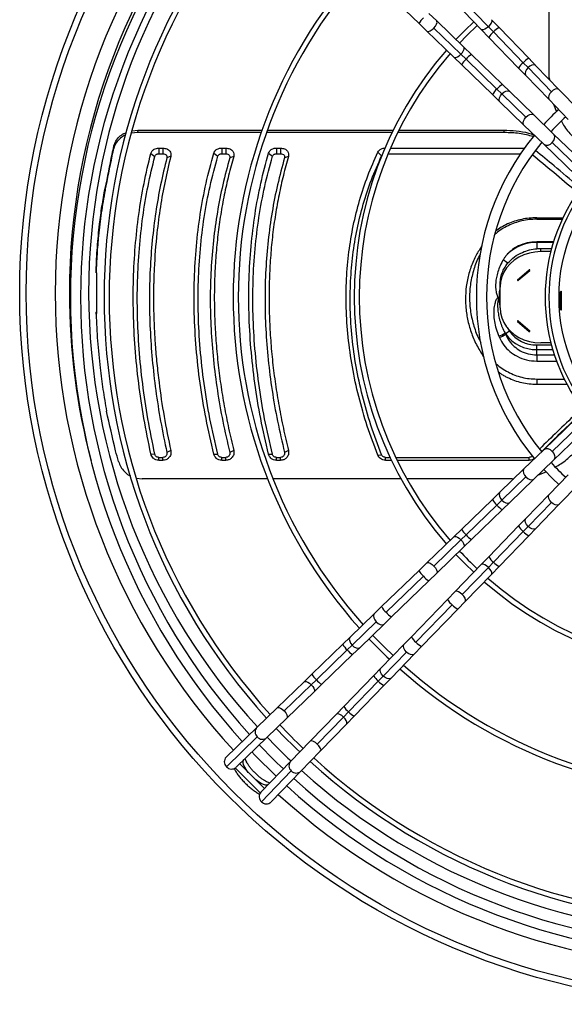
# Model space of a CAD drawing. Units: millimetres. Extents: x 5 to 414, y 3 to 291.
# Drawn here: x 72 to 82, y 233 to 252 of the extents above; entities that cross this region are included whole.
import ezdxf

# ---------------------------------------------------------------- set-up
doc = ezdxf.new("R2010")
doc.units = ezdxf.units.MM

msp = doc.modelspace()

# ---------------------------------------------------------------- linework, layer by layer
at = {"color": 7, "linetype": 'Continuous', "lineweight": 25}
for p, q in [((82.079, 251.198), (82.079, 253.272)), ((78.771, 252.982), (79.508, 252.269)), ((80.22, 252.684), (80.736, 252.15)), ((80.877, 252.206), (80.36, 252.74)), ((79.857, 252.321), (79.703, 252.47)), ((79.508, 252.269), (79.662, 252.12)), ((80.391, 251.804), (79.857, 252.321)), ((81.087, 252.19), (80.938, 252.345)), ((79.662, 252.12), (80.196, 251.603)), ((79.801, 252.18), (80.335, 251.663)), ((80.736, 252.15), (80.886, 251.996)), ((80.877, 252.206), (80.977, 252.103)), ((81.565, 251.495), (80.977, 252.103)), ((81.675, 251.583), (81.087, 252.19)), ((80.886, 251.996), (81.474, 251.388)), ((80.545, 251.655), (80.391, 251.804)), ((80.196, 251.603), (80.35, 251.454)), ((80.335, 251.663), (80.437, 251.564)), ((80.437, 251.564), (81.045, 250.976)), ((81.152, 251.066), (80.545, 251.655)), ((81.565, 251.495), (81.659, 251.398)), ((81.816, 251.437), (81.675, 251.583)), ((80.35, 251.454), (80.958, 250.865)), ((81.474, 251.388), (81.615, 251.242)), ((82.119, 250.923), (81.659, 251.398)), ((82.276, 250.962), (81.816, 251.437)), ((81.615, 251.242), (82.075, 250.767)), ((82.079, 251.198), (82.082, 251.163)), ((81.045, 250.976), (81.142, 250.881)), ((81.298, 250.925), (81.152, 251.066)), ((81.774, 250.465), (81.298, 250.925)), ((82.654, 250.572), (82.276, 250.962)), ((80.958, 250.865), (81.104, 250.724)), ((81.104, 250.724), (81.579, 250.264)), ((81.142, 250.881), (81.617, 250.421)), ((82.075, 250.767), (82.453, 250.377)), ((82.163, 250.676), (82.22, 250.525)), ((82.163, 250.088), (81.774, 250.465)), ((73.847, 250.151), (73.959, 250.165)), ((73.959, 250.165), (73.956, 250.117)), ((73.959, 250.165), (76.411, 250.165)), ((76.517, 250.165), (78.999, 250.165)), ((79.111, 250.165), (81.18, 250.165)), ((81.197, 250.117), (81.18, 250.165)), ((81.579, 250.264), (81.969, 249.887)), ((73.956, 250.117), (73.835, 250.104)), ((76.394, 250.117), (73.956, 250.117)), ((78.976, 250.117), (76.5, 250.117)), ((81.197, 250.117), (79.087, 250.117)), ((83.017, 249.262), (82.163, 250.088)), ((73.487, 249.852), (73.484, 249.804)), ((74.374, 249.811), (74.456, 249.811)), ((74.374, 249.811), (74.374, 249.699)), ((74.456, 249.811), (74.456, 249.699)), ((75.615, 249.811), (75.697, 249.811)), ((75.615, 249.811), (75.615, 249.699)), ((75.697, 249.811), (75.697, 249.699)), ((76.695, 249.811), (76.777, 249.811)), ((76.695, 249.811), (76.695, 249.699)), ((76.777, 249.811), (76.777, 249.699)), ((78.945, 249.811), (81.589, 249.811)), ((81.969, 249.887), (82.822, 249.06)), ((82.137, 249.918), (82.991, 249.092)), ((73.448, 249.69), (73.448, 249.655)), ((74.217, 249.706), (74.296, 249.647)), ((74.374, 249.699), (74.456, 249.699)), ((74.612, 249.65), (74.534, 249.618)), ((75.459, 249.71), (75.537, 249.648)), ((75.615, 249.699), (75.697, 249.699)), ((75.852, 249.647), (75.775, 249.616)), ((76.539, 249.71), (76.617, 249.648)), ((76.695, 249.699), (76.777, 249.699)), ((76.932, 249.647), (76.855, 249.616)), ((78.696, 249.727), (78.771, 249.657)), ((78.897, 249.699), (81.511, 249.699)), ((73.313, 249.011), (73.313, 248.977)), ((81.83, 248.434), (82.347, 248.434)), ((81.83, 248.406), (81.83, 248.434)), ((81.83, 248.406), (82.333, 248.406)), ((82.162, 247.958), (81.83, 247.958)), ((81.83, 247.958), (81.83, 247.947)), ((81.83, 247.947), (81.83, 247.825)), ((81.91, 247.766), (81.91, 247.828)), ((81.91, 247.828), (82.124, 247.828)), ((82.108, 247.766), (81.91, 247.766)), ((81.454, 247.213), (81.679, 247.408)), ((73.137, 247.353), (73.137, 247.387)), ((73.15, 246.546), (73.15, 247.341)), ((81.467, 247.202), (81.692, 247.396)), ((81.11, 247.074), (81.11, 247.134)), ((81.11, 246.658), (81.11, 247.074)), ((82.301, 246.624), (82.301, 246.976)), ((82.319, 246.624), (82.319, 246.976)), ((73.137, 246.534), (73.137, 246.568)), ((81.454, 246.387), (81.679, 246.192)), ((81.467, 246.398), (81.692, 246.204)), ((81.216, 246.136), (81.22, 246.139)), ((81.83, 245.834), (81.83, 245.925)), ((82.11, 245.965), (81.91, 245.965)), ((80.776, 245.699), (80.787, 245.685)), ((81.83, 245.727), (81.83, 245.834)), ((81.83, 245.727), (81.83, 245.604)), ((81.83, 245.252), (82.373, 245.252)), ((81.83, 245.252), (81.83, 245.149)), ((81.83, 245.149), (82.425, 245.149)), ((82.822, 244.68), (81.969, 243.854)), ((82.991, 244.649), (82.137, 243.822)), ((82.163, 243.653), (83.017, 244.479)), ((74.217, 243.773), (74.296, 243.768)), ((74.374, 243.706), (74.456, 243.706)), ((74.374, 243.648), (74.374, 243.706)), ((74.456, 243.648), (74.456, 243.706)), ((74.612, 243.839), (74.534, 243.802)), ((75.459, 243.769), (75.537, 243.766)), ((75.615, 243.706), (75.697, 243.706)), ((75.615, 243.648), (75.615, 243.706)), ((75.697, 243.648), (75.697, 243.706)), ((75.852, 243.843), (75.775, 243.804)), ((76.539, 243.769), (76.617, 243.766)), ((76.695, 243.706), (76.777, 243.706)), ((76.695, 243.648), (76.695, 243.706)), ((76.777, 243.648), (76.777, 243.706)), ((76.932, 243.843), (76.855, 243.804)), ((78.696, 243.748), (78.771, 243.756)), ((78.845, 243.706), (78.937, 243.706)), ((78.845, 243.648), (78.845, 243.706)), ((79.047, 243.706), (81.684, 243.706)), ((81.969, 243.854), (81.579, 243.477)), ((81.684, 243.648), (81.684, 243.706)), ((74.374, 243.648), (74.456, 243.648)), ((75.615, 243.648), (75.697, 243.648)), ((76.695, 243.648), (76.777, 243.648)), ((78.845, 243.648), (78.964, 243.648)), ((79.075, 243.648), (81.684, 243.648)), ((81.774, 243.276), (82.163, 243.653)), ((81.579, 243.477), (81.104, 243.017)), ((81.617, 243.319), (81.142, 242.859)), ((81.865, 243.364), (82.015, 243.42)), ((82.453, 243.364), (82.075, 242.974)), ((73.934, 243.295), (74.045, 243.28)), ((76.522, 243.28), (74.045, 243.28)), ((79.154, 243.28), (76.629, 243.28)), ((81.343, 243.28), (79.268, 243.28)), ((81.298, 242.816), (81.774, 243.276)), ((81.343, 243.28), (81.378, 243.282)), ((82.276, 242.779), (82.654, 243.169)), ((81.104, 243.017), (80.958, 242.875)), ((82.075, 242.974), (81.615, 242.499)), ((80.958, 242.875), (80.35, 242.287)), ((81.045, 242.765), (80.437, 242.177)), ((81.045, 242.765), (81.142, 242.859)), ((81.152, 242.674), (81.298, 242.816)), ((81.659, 242.343), (82.119, 242.818)), ((81.816, 242.304), (82.276, 242.779)), ((80.545, 242.086), (81.152, 242.674)), ((81.474, 242.353), (80.886, 241.745)), ((81.615, 242.499), (81.474, 242.353)), ((80.35, 242.287), (80.196, 242.138)), ((80.335, 242.077), (80.437, 242.177)), ((80.977, 241.638), (81.565, 242.245)), ((81.087, 241.55), (81.675, 242.158)), ((81.565, 242.245), (81.659, 242.343)), ((81.675, 242.158), (81.816, 242.304)), ((80.196, 242.138), (79.662, 241.621)), ((80.335, 242.077), (79.801, 241.561)), ((80.391, 241.937), (80.545, 242.086)), ((79.857, 241.42), (80.391, 241.937)), ((79.662, 241.621), (79.508, 241.472)), ((80.736, 241.591), (80.22, 241.057)), ((80.886, 241.745), (80.736, 241.591)), ((80.877, 241.535), (80.977, 241.638)), ((79.508, 241.472), (78.771, 240.759)), ((79.703, 241.271), (79.857, 241.42)), ((80.36, 241.001), (80.877, 241.535)), ((80.421, 240.862), (80.938, 241.396)), ((80.938, 241.396), (81.087, 241.55)), ((79.595, 241.362), (78.858, 240.648)), ((78.966, 240.558), (79.703, 241.271)), ((80.22, 241.057), (80.07, 240.903)), ((80.07, 240.903), (79.357, 240.166)), ((79.448, 240.059), (80.161, 240.795)), ((80.272, 240.708), (80.421, 240.862)), ((78.625, 240.617), (78.15, 240.157)), ((78.771, 240.759), (78.625, 240.617)), ((79.558, 239.971), (80.272, 240.708)), ((78.664, 240.46), (78.188, 240)), ((78.345, 239.956), (78.82, 240.416)), ((78.82, 240.416), (78.966, 240.558)), ((78.004, 240.016), (77.396, 239.428)), ((78.15, 240.157), (78.004, 240.016)), ((79.216, 240.02), (78.756, 239.545)), ((79.357, 240.166), (79.216, 240.02)), ((78.091, 239.906), (77.483, 239.317)), ((78.091, 239.906), (78.188, 240)), ((78.198, 239.815), (78.345, 239.956)), ((78.799, 239.389), (79.259, 239.864)), ((78.957, 239.35), (79.417, 239.825)), ((79.417, 239.825), (79.558, 239.971)), ((77.591, 239.227), (78.198, 239.815)), ((78.756, 239.545), (78.614, 239.399)), ((77.242, 239.278), (76.708, 238.762)), ((77.396, 239.428), (77.242, 239.278)), ((77.381, 239.218), (77.483, 239.317)), ((78.614, 239.399), (78.026, 238.791)), ((78.117, 238.684), (78.705, 239.291)), ((78.705, 239.291), (78.799, 239.389)), ((78.816, 239.204), (78.957, 239.35)), ((77.381, 239.218), (76.847, 238.701)), ((76.903, 238.561), (77.437, 239.077)), ((77.437, 239.077), (77.591, 239.227)), ((78.227, 238.597), (78.816, 239.204)), ((76.708, 238.762), (76.311, 238.377)), ((78.026, 238.791), (77.877, 238.637)), ((78.018, 238.581), (78.117, 238.684)), ((76.505, 238.176), (76.903, 238.561)), ((77.877, 238.637), (77.36, 238.103)), ((77.501, 238.047), (78.018, 238.581)), ((78.078, 238.442), (78.227, 238.597)), ((76.311, 238.377), (75.703, 237.789)), ((77.561, 237.908), (78.078, 238.442)), ((76.317, 238.188), (75.71, 237.6)), ((75.898, 237.588), (76.505, 238.176)), ((77.36, 238.103), (76.975, 237.706)), ((77.177, 237.511), (77.561, 237.908)), ((76.051, 237.735), (76.056, 237.74)), ((76.056, 237.74), (76.069, 237.754)), ((76.975, 237.706), (76.388, 237.099)), ((76.375, 237.083), (75.882, 237.575)), ((76.457, 237.17), (75.97, 237.657)), ((76.4, 236.91), (76.988, 237.517)), ((76.589, 236.904), (77.177, 237.511)), ((76.54, 237.256), (76.535, 237.251)), ((76.553, 237.27), (76.54, 237.256))]:
    msp.add_line(p, q, dxfattribs=at)
at = {"color": 8, "linetype": 'Continuous', "lineweight": 25}
for p, q in [((82.159, 247.947), (81.83, 247.947)), ((81.83, 245.925), (82.121, 245.925)), ((81.83, 245.834), (82.146, 245.834)), ((81.83, 245.727), (82.18, 245.727)), ((81.83, 245.604), (82.222, 245.604)), ((81.744, 243.726), (81.74, 243.729)), ((76.051, 237.735), (76.042, 237.727)), ((76.056, 237.74), (76.048, 237.733)), ((76.535, 237.251), (76.526, 237.242)), ((76.54, 237.256), (76.532, 237.248))]:
    msp.add_line(p, q, dxfattribs=at)
at = {"color": 8, "linetype": 'Continuous', "lineweight": 25, "flags": 128}
for points in [[(79.801, 252.18), (79.831, 252.217), (79.854, 252.254), (79.864, 252.287), (79.862, 252.312), (79.857, 252.321)], [(80.938, 252.345), (80.944, 252.331), (80.943, 252.306), (80.93, 252.274), (80.908, 252.24), (80.877, 252.206)], [(79.662, 252.12), (79.671, 252.114), (79.696, 252.113), (79.728, 252.125), (79.765, 252.148), (79.801, 252.18)], [(80.877, 252.206), (80.842, 252.177), (80.807, 252.155), (80.775, 252.143), (80.749, 252.143), (80.736, 252.15)], [(80.335, 251.663), (80.364, 251.698), (80.386, 251.734), (80.397, 251.766), (80.398, 251.791), (80.391, 251.804)], [(80.196, 251.603), (80.209, 251.596), (80.234, 251.597), (80.266, 251.61), (80.301, 251.633), (80.335, 251.663)], [(81.659, 251.398), (81.628, 251.361), (81.608, 251.322), (81.6, 251.284), (81.607, 251.254), (81.615, 251.242)], [(81.816, 251.437), (81.805, 251.445), (81.775, 251.453), (81.737, 251.447), (81.697, 251.428), (81.659, 251.398)], [(81.142, 250.881), (81.179, 250.912), (81.219, 250.933), (81.256, 250.94), (81.287, 250.933), (81.298, 250.925)], [(82.119, 250.923), (82.088, 250.886), (82.068, 250.847), (82.06, 250.809), (82.067, 250.778), (82.075, 250.767)], [(82.276, 250.962), (82.265, 250.97), (82.235, 250.978), (82.197, 250.972), (82.157, 250.953), (82.119, 250.923)], [(81.104, 250.724), (81.095, 250.735), (81.087, 250.766), (81.093, 250.803), (81.113, 250.844), (81.142, 250.881)], [(81.579, 250.264), (81.57, 250.275), (81.563, 250.306), (81.569, 250.343), (81.588, 250.384), (81.617, 250.421)], [(81.617, 250.421), (81.654, 250.452), (81.694, 250.473), (81.731, 250.48), (81.762, 250.473), (81.774, 250.465)], [(82.137, 249.918), (82.166, 249.957), (82.183, 249.999), (82.186, 250.04), (82.174, 250.074), (82.163, 250.088)], [(81.242, 246.276), (81.246, 246.27), (81.293, 246.194)], [(82.137, 243.822), (82.166, 243.784), (82.183, 243.742), (82.186, 243.701), (82.174, 243.666), (82.163, 243.653)], [(81.579, 243.477), (81.57, 243.465), (81.563, 243.435), (81.569, 243.397), (81.588, 243.357), (81.617, 243.319)], [(81.617, 243.319), (81.654, 243.288), (81.694, 243.268), (81.731, 243.261), (81.762, 243.267), (81.774, 243.276)], [(81.104, 243.017), (81.095, 243.005), (81.087, 242.975), (81.093, 242.937), (81.113, 242.897), (81.142, 242.859)], [(82.119, 242.818), (82.088, 242.855), (82.068, 242.894), (82.06, 242.932), (82.067, 242.962), (82.075, 242.974)], [(81.142, 242.859), (81.179, 242.828), (81.219, 242.808), (81.256, 242.801), (81.287, 242.807), (81.298, 242.816)], [(82.276, 242.779), (82.265, 242.771), (82.235, 242.763), (82.197, 242.769), (82.157, 242.788), (82.119, 242.818)], [(81.659, 242.343), (81.628, 242.38), (81.608, 242.419), (81.6, 242.456), (81.607, 242.487), (81.615, 242.499)], [(81.816, 242.304), (81.805, 242.295), (81.775, 242.288), (81.737, 242.294), (81.697, 242.313), (81.659, 242.343)], [(80.196, 242.138), (80.209, 242.145), (80.234, 242.143), (80.266, 242.131), (80.301, 242.108), (80.335, 242.077)], [(80.335, 242.077), (80.364, 242.043), (80.386, 242.007), (80.397, 241.975), (80.398, 241.95), (80.391, 241.937)], [(79.662, 241.621), (79.671, 241.627), (79.696, 241.628), (79.728, 241.616), (79.765, 241.593), (79.801, 241.561)], [(80.877, 241.535), (80.842, 241.564), (80.807, 241.586), (80.775, 241.598), (80.749, 241.598), (80.736, 241.591)], [(79.801, 241.561), (79.831, 241.524), (79.854, 241.487), (79.864, 241.453), (79.862, 241.428), (79.857, 241.42)], [(80.938, 241.396), (80.944, 241.409), (80.943, 241.435), (80.93, 241.466), (80.908, 241.501), (80.877, 241.535)], [(80.36, 241.001), (80.323, 241.032), (80.286, 241.054), (80.253, 241.065), (80.228, 241.063), (80.22, 241.057)], [(80.421, 240.862), (80.426, 240.871), (80.427, 240.896), (80.416, 240.929), (80.392, 240.965), (80.36, 241.001)], [(78.625, 240.617), (78.616, 240.606), (78.609, 240.575), (78.615, 240.538), (78.634, 240.498), (78.664, 240.46)], [(78.664, 240.46), (78.7, 240.429), (78.74, 240.409), (78.777, 240.401), (78.808, 240.408), (78.82, 240.416)], [(78.15, 240.157), (78.141, 240.146), (78.133, 240.115), (78.14, 240.078), (78.159, 240.038), (78.188, 240)], [(79.259, 239.864), (79.229, 239.901), (79.208, 239.94), (79.201, 239.978), (79.207, 240.008), (79.216, 240.02)], [(78.188, 240), (78.225, 239.969), (78.265, 239.949), (78.302, 239.941), (78.333, 239.948), (78.345, 239.956)], [(79.417, 239.825), (79.406, 239.817), (79.375, 239.809), (79.337, 239.815), (79.297, 239.834), (79.259, 239.864)], [(78.799, 239.389), (78.769, 239.426), (78.748, 239.465), (78.741, 239.503), (78.747, 239.533), (78.756, 239.545)], [(77.242, 239.278), (77.255, 239.285), (77.28, 239.284), (77.312, 239.271), (77.347, 239.248), (77.381, 239.218)], [(78.957, 239.35), (78.946, 239.341), (78.915, 239.334), (78.877, 239.34), (78.837, 239.359), (78.799, 239.389)], [(77.381, 239.218), (77.41, 239.183), (77.432, 239.148), (77.443, 239.116), (77.444, 239.09), (77.437, 239.077)], [(76.708, 238.762), (76.717, 238.767), (76.742, 238.768), (76.775, 238.756), (76.811, 238.733), (76.847, 238.701)], [(76.847, 238.701), (76.878, 238.664), (76.9, 238.627), (76.91, 238.594), (76.909, 238.569), (76.903, 238.561)], [(78.018, 238.581), (77.983, 238.61), (77.947, 238.632), (77.915, 238.644), (77.89, 238.644), (77.877, 238.637)], [(78.078, 238.442), (78.085, 238.455), (78.084, 238.481), (78.071, 238.513), (78.048, 238.547), (78.018, 238.581)], [(77.501, 238.047), (77.464, 238.078), (77.427, 238.1), (77.394, 238.111), (77.369, 238.109), (77.36, 238.103)], [(77.561, 237.908), (77.567, 237.917), (77.568, 237.942), (77.556, 237.975), (77.533, 238.011), (77.501, 238.047)], [(76.148, 237.479), (76.139, 237.489), (76.1, 237.543), (76.069, 237.594), (76.048, 237.64), (76.038, 237.681), (76.039, 237.713), (76.051, 237.735)], [(76.535, 237.251), (76.512, 237.239), (76.48, 237.239), (76.44, 237.249), (76.393, 237.27), (76.342, 237.301), (76.289, 237.34), (76.279, 237.348)]]:
    msp.add_lwpolyline(points, dxfattribs=at)
at = {"color": 7, "linetype": 'Continuous', "lineweight": 25, "flags": 128}
for points in [[(80.587, 252.304), (80.409, 252.131), (80.237, 251.953)], [(80.657, 252.232), (80.451, 252.032), (80.309, 251.883)], [(81.91, 247.766), (81.796, 247.759), (81.685, 247.738), (81.578, 247.704), (81.477, 247.656), (81.386, 247.597), (81.305, 247.527), (81.237, 247.448), (81.182, 247.361), (81.142, 247.269), (81.118, 247.172), (81.11, 247.074)], [(81.692, 247.396), (81.694, 247.399), (81.694, 247.402), (81.694, 247.405), (81.692, 247.408), (81.689, 247.409), (81.685, 247.41), (81.682, 247.409), (81.679, 247.408)], [(81.454, 247.213), (81.452, 247.211), (81.452, 247.208), (81.452, 247.205), (81.454, 247.202), (81.457, 247.2), (81.461, 247.2), (81.464, 247.2), (81.467, 247.202)], [(81.11, 246.658), (81.118, 246.559), (81.142, 246.463), (81.182, 246.37), (81.237, 246.283), (81.305, 246.204), (81.386, 246.134), (81.477, 246.075), (81.578, 246.028), (81.685, 245.993), (81.796, 245.972), (81.91, 245.965)], [(81.467, 246.398), (81.464, 246.399), (81.461, 246.4), (81.457, 246.399), (81.454, 246.398), (81.452, 246.395), (81.452, 246.392), (81.452, 246.389), (81.454, 246.387)], [(81.679, 246.192), (81.682, 246.191), (81.685, 246.19), (81.689, 246.191), (81.692, 246.192), (81.694, 246.195), (81.694, 246.198), (81.694, 246.201), (81.692, 246.204)], [(81.969, 243.464), (82.145, 243.282), (82.264, 243.169)], [(80.237, 241.788), (80.409, 241.61), (80.587, 241.437)], [(78.593, 240.196), (78.824, 239.959), (78.996, 239.793)]]:
    msp.add_lwpolyline(points, dxfattribs=at)
at = {"color": 7, "linetype": 'Continuous', "lineweight": 25}
for centre, radius in [((85.67, 246.95), 14.04), ((85.67, 246.95), 13.912), ((85.67, 246.87), 3.4)]:
    msp.add_circle(centre, radius, dxfattribs=at)
at = {"color": 8, "linetype": 'Continuous', "lineweight": 25}
for centre, radius, start, end in [((85.67, 246.95), 13.339, 137.9268, 180), ((79.821, 252.11), 0.351, 130.0984, 153.2039), ((81.151, 251.864), 0.296, 126.0404, 153.5424), ((81.245, 251.877), 0.351, 116.7961, 139.9016), ((80.664, 251.295), 0.351, 130.0984, 153.2039), ((80.677, 251.39), 0.296, 116.4576, 143.9596), ((81.755, 251.242), 0.317, 126.9687, 152.614), ((81.845, 251.254), 0.37, 117.3799, 139.3178), ((81.286, 250.695), 0.37, 130.6822, 152.6201), ((81.298, 250.785), 0.317, 117.386, 143.0313), ((82.036, 249.991), 0.124, 237.0634, 324.2676), ((85.67, 246.95), 13.339, 180, 222.5699), ((82.248, 246.861), 1.161, 180.3125, 191.7077), ((82.036, 243.75), 0.124, 35.7324, 122.9366), ((81.286, 243.045), 0.37, 207.3799, 229.3178), ((81.298, 242.956), 0.317, 216.9687, 242.614), ((81.755, 242.499), 0.317, 207.386, 233.0313), ((80.664, 242.446), 0.351, 206.7961, 229.9016), ((80.677, 242.351), 0.296, 216.0404, 243.5424), ((81.845, 242.486), 0.37, 220.6822, 242.6201), ((81.151, 241.877), 0.296, 206.4576, 233.9596), ((81.245, 241.864), 0.351, 220.0984, 243.2039), ((79.821, 241.63), 0.351, 206.7961, 229.9016), ((79.834, 241.536), 0.296, 216.0404, 243.5424), ((80.335, 241.035), 0.296, 206.4576, 233.9596), ((80.43, 241.022), 0.351, 220.0984, 243.2039), ((79.085, 240.917), 0.351, 206.7961, 229.9016), ((79.098, 240.823), 0.296, 216.0404, 243.5424), ((78.332, 240.186), 0.37, 207.3799, 229.3178), ((79.622, 240.298), 0.296, 206.4576, 233.9596), ((79.717, 240.285), 0.351, 220.0984, 243.2039), ((78.344, 240.096), 0.317, 216.9687, 242.614), ((77.71, 239.586), 0.351, 206.7961, 229.9016), ((77.723, 239.492), 0.296, 216.0404, 243.5424), ((78.896, 239.545), 0.317, 207.386, 233.0313), ((78.986, 239.532), 0.37, 220.6822, 242.6201), ((78.291, 238.923), 0.296, 206.4576, 233.9596), ((78.386, 238.91), 0.351, 220.0984, 243.2039), ((76.408, 238.286), 0.134, 136.9376, 226.8301), ((76.417, 238.275), 0.133, 220.8469, 311.6658), ((77.075, 237.618), 0.133, 138.3342, 229.1531), ((77.085, 237.609), 0.134, 223.1699, 313.0624), ((85.67, 246.95), 13.339, 227.9155, 312.0811)]:
    msp.add_arc(centre, radius, start, end, dxfattribs=at)
at = {"color": 7, "linetype": 'Continuous', "lineweight": 25}
for centre, radius, start, end in [((85.67, 246.95), 13.06, 137.9695, 180), ((85.67, 246.87), 13.04, 137.72, 180), ((85.67, 246.87), 12.84, 137.7479, 222.2521), ((85.67, 246.95), 12.68, 138.0307, 180), ((85.67, 246.87), 12.375, 137.8162, 222.1838), ((85.67, 246.87), 12.275, 137.8316, 222.1684), ((85.67, 246.87), 9.828, 138.3053, 221.6947), ((85.67, 246.87), 9.728, 138.3298, 221.6702), ((85.67, 246.87), 7.44, 139.0684, 220.9316), ((85.67, 246.87), 7.34, 139.1112, 220.8888), ((85.67, 246.87), 5.03, 132.6195, 137.3805), ((85.67, 246.87), 4.83, 132.5594, 137.4406), ((85.67, 246.87), 5.03, 140.514, 219.4251), ((85.67, 246.87), 4.83, 140.7677, 219.1633), ((199.183, 219.465), 129.317, 166.40952, 166.4835), ((198.55, 219.571), 128.669, 166.41013, 166.47824), ((85.67, 246.87), 3.673, 142.2974, 217.7026), ((85.67, 246.87), 3.6, 142.4268, 217.5732), ((81.819, 247.134), 0.814, 89.2446, 134.3157), ((81.486, 247.917), 0.435, 224.2918, 239.2413), ((81.751, 247.478), 0.101, 224.2312, 233.982), ((81.527, 247.284), 0.101, 224.2312, 233.982), ((82.247, 246.86), 1.16, 168.508, 180.2873), ((85.67, 246.95), 13.06, 180, 194.7), ((85.67, 246.87), 13.04, 180, 222.28), ((85.67, 246.95), 12.68, 180, 222.489), ((82.31, 246.975), 0.00921, 6.6254, 173.3746), ((82.31, 247.063), 0.0872, 263.9767, 276.0233), ((82.31, 246.625), 0.00921, 186.6254, 353.3746), ((82.31, 246.711), 0.0872, 263.9767, 276.0233), ((81.395, 246.468), 0.101, 306.018, 315.7688), ((80.907, 246.579), 0.514, 289.8715, 305.478), ((82.607, 246.759), 1.663, 203.526, 204.5167), ((80.909, 246.557), 0.522, 290.797, 306.1445), ((82.359, 246.899), 1.369, 212.6338, 213.6906), ((82.657, 246.763), 1.572, 202.5387, 203.5176), ((81.41, 245.958), 0.263, 116.4685, 136.4712), ((81.813, 246.564), 0.73, 215.5649, 271.305), ((81.815, 246.567), 0.642, 215.5649, 271.305), ((81.62, 246.274), 0.101, 306.018, 315.7688), ((-77.932, 200.338), 157.575, 15.94357, 16.02321), ((85.67, 246.87), 4.83, 222.5594, 227.4406), ((85.67, 246.87), 7.34, 223.076, 226.924), ((85.67, 246.87), 7.44, 229.0684, 310.9316), ((85.67, 246.87), 7.34, 229.1112, 310.8888), ((85.67, 246.87), 9.828, 223.3277, 226.6723), ((85.67, 246.87), 9.828, 228.3053, 311.6947), ((85.67, 246.87), 9.728, 228.3298, 311.6702), ((85.67, 246.87), 12.375, 223.4805, 226.5195), ((85.67, 246.87), 12.275, 223.4757, 226.5243), ((85.67, 246.95), 12.68, 223.7544, 226.7567), ((85.67, 246.87), 13.04, 223.5106, 226.4894), ((85.67, 246.87), 12.84, 223.5019, 226.4981), ((75.801, 237.698), 0.134, 136.9376, 226.8301), ((85.67, 246.87), 12.375, 227.8162, 312.1838), ((85.67, 246.87), 12.275, 227.8316, 312.1684), ((75.81, 237.687), 0.133, 220.8469, 311.6658), ((85.67, 246.95), 12.68, 228.0224, 311.9776), ((85.67, 246.87), 12.84, 227.7479, 312.2521), ((76.487, 237.01), 0.133, 138.3342, 229.1531), ((85.67, 246.87), 13.04, 227.72, 312.28), ((76.497, 237.001), 0.134, 223.1699, 313.0624)]:
    msp.add_arc(centre, radius, start, end, dxfattribs=at)
for centre, major_axis, ratio, start_param, end_param in [((72.909, 239.087), (2.825, 18.479), 0.06933, 0.970356, 1.014546), ((72.909, 239.087), (2.813, 18.399), 0.06933, 0.969588, 1.013975), ((85.171, 238.805), (18.214, -18.206), 0.222333, 1.928049, 1.974455), ((72.812, 239.087), (-3.708, 18.397), 0.089598, 4.955188, 4.999575), ((85.171, 238.948), (18.201, 18.128), 0.226281, 1.487699, 1.526208)]:
    msp.add_ellipse(centre, major_axis=major_axis, ratio=ratio, start_param=start_param, end_param=end_param, dxfattribs=at)
for points, knots in [([(82.317, 250.342), (82.336, 250.306), (82.4, 250.186), (82.493, 250.087), (82.558, 250.017)], [0, 0, 0, 0, 0.30121, 1, 1, 1, 1]), ([(81.18, 250.165), (81.262, 250.162), (81.426, 250.156), (81.627, 250.122), (81.74, 250.084), (81.777, 250.072)], [0, 0, 0, 0, 0.402778, 0.804876, 1, 1, 1, 1]), ([(73.723, 250.068), (73.721, 250.068), (73.682, 250.055), (73.613, 250.005), (73.524, 249.918), (73.497, 249.842), (73.484, 249.804)], [0, 0, 0, 0, 0.008509, 0.304112, 0.652086, 1, 1, 1, 1]), ([(73.487, 249.852), (73.498, 249.884), (73.52, 249.949), (73.591, 250.032), (73.663, 250.091), (73.718, 250.11), (73.735, 250.116)], [0, 0, 0, 0, 0.2895179, 0.5790723, 0.8686657, 1, 1, 1, 1]), ([(81.765, 250.037), (81.672, 250.06), (81.487, 250.107), (81.294, 250.114), (81.197, 250.117)], [0, 0, 0, 0, 0.4988736, 1, 1, 1, 1]), ([(74.217, 249.706), (74.224, 249.722), (74.237, 249.755), (74.279, 249.788), (74.326, 249.808), (74.358, 249.81), (74.374, 249.811)], [0, 0, 0, 0, 0.283766, 0.564262, 0.78254, 1, 1, 1, 1]), ([(74.456, 249.811), (74.482, 249.808), (74.536, 249.801), (74.591, 249.756), (74.618, 249.703), (74.614, 249.668), (74.612, 249.65)], [0, 0, 0, 0, 0.276087, 0.555153, 0.777027, 1, 1, 1, 1]), ([(75.459, 249.71), (75.466, 249.725), (75.479, 249.757), (75.521, 249.789), (75.568, 249.808), (75.599, 249.81), (75.615, 249.811)], [0, 0, 0, 0, 0.283745, 0.564216, 0.782502, 1, 1, 1, 1]), ([(75.697, 249.811), (75.724, 249.808), (75.778, 249.801), (75.834, 249.755), (75.86, 249.7), (75.855, 249.665), (75.852, 249.647)], [0, 0, 0, 0, 0.2760371, 0.5551216, 0.7770365, 1, 1, 1, 1]), ([(76.539, 249.71), (76.546, 249.725), (76.559, 249.757), (76.601, 249.789), (76.648, 249.808), (76.679, 249.81), (76.695, 249.811)], [0, 0, 0, 0, 0.283745, 0.564216, 0.782502, 1, 1, 1, 1]), ([(76.777, 249.811), (76.804, 249.808), (76.858, 249.801), (76.914, 249.755), (76.94, 249.7), (76.935, 249.665), (76.932, 249.647)], [0, 0, 0, 0, 0.276037, 0.555122, 0.777036, 1, 1, 1, 1]), ([(78.696, 249.727), (78.704, 249.74), (78.721, 249.767), (78.761, 249.793), (78.803, 249.808), (78.831, 249.81), (78.845, 249.811)], [0, 0, 0, 0, 0.282121, 0.562678, 0.781464, 1, 1, 1, 1]), ([(82.651, 249.056), (82.491, 249.191), (82.21, 249.429), (81.93, 249.661), (81.809, 249.762)], [0, 0, 0, 0, 0.568322, 1, 1, 1, 1]), ([(74.217, 243.773), (74.169, 244.007), (74.073, 244.475), (73.972, 245.174), (73.902, 245.867), (73.868, 246.552), (73.869, 247.22), (73.905, 247.872), (73.975, 248.503), (74.076, 249.117), (74.17, 249.51), (74.217, 249.706)], [0, 0, 0, 0, 0.112005, 0.223991, 0.336, 0.448, 0.559997, 0.67, 0.780007, 0.889995, 1, 1, 1, 1]), ([(74.296, 243.768), (74.248, 244), (74.152, 244.464), (74.051, 245.156), (73.982, 245.843), (73.948, 246.521), (73.949, 247.183), (73.985, 247.829), (74.054, 248.454), (74.155, 249.063), (74.249, 249.452), (74.296, 249.647)], [0, 0, 0, 0, 0.112005, 0.223991, 0.335999, 0.447999, 0.559997, 0.670001, 0.780008, 0.889995, 1, 1, 1, 1]), ([(74.534, 249.618), (74.491, 249.442), (74.405, 249.092), (74.311, 248.546), (74.241, 247.988), (74.199, 247.415), (74.185, 246.831), (74.199, 246.238), (74.241, 245.636), (74.311, 245.029), (74.405, 244.417), (74.491, 244.007), (74.534, 243.802)], [0, 0, 0, 0, 0.100389, 0.200152, 0.300009, 0.400085, 0.499999, 0.599915, 0.699991, 0.799847, 0.899611, 1, 1, 1, 1]), ([(74.612, 249.65), (74.572, 249.486), (74.492, 249.16), (74.402, 248.652), (74.326, 248.078), (74.292, 247.635), (74.279, 247.335), (74.276, 247.241), (74.273, 247.147), (74.271, 247.053), (74.27, 246.958), (74.27, 246.844), (74.271, 246.71), (74.273, 246.555), (74.278, 246.4), (74.285, 246.244), (74.293, 246.087), (74.308, 245.859), (74.334, 245.559), (74.388, 245.088), (74.472, 244.514), (74.565, 244.064), (74.612, 243.839)], [0, 0, 0, 0, 0.093712, 0.186873, 0.279949, 0.403264, 0.419391, 0.435514, 0.451636, 0.467755, 0.483873, 0.499992, 0.5261, 0.552211, 0.578326, 0.60445, 0.630585, 0.656735, 0.71845, 0.77997, 0.889619, 1, 1, 1, 1]), ([(74.296, 249.647), (74.299, 249.655), (74.305, 249.671), (74.327, 249.688), (74.35, 249.697), (74.366, 249.699), (74.374, 249.699)], [0, 0, 0, 0, 0.280855, 0.572359, 0.787722, 1, 1, 1, 1]), ([(74.456, 249.699), (74.469, 249.698), (74.496, 249.694), (74.523, 249.672), (74.537, 249.645), (74.535, 249.627), (74.534, 249.618)], [0, 0, 0, 0, 0.274573, 0.551267, 0.772692, 1, 1, 1, 1]), ([(75.459, 243.769), (75.405, 244.003), (75.298, 244.47), (75.184, 245.17), (75.106, 245.864), (75.068, 246.551), (75.069, 247.222), (75.109, 247.875), (75.187, 248.507), (75.3, 249.122), (75.406, 249.514), (75.459, 249.71)], [0, 0, 0, 0, 0.112009, 0.223995, 0.335997, 0.447992, 0.560007, 0.670002, 0.780004, 0.88999, 1, 1, 1, 1]), ([(75.537, 243.766), (75.483, 244.001), (75.375, 244.467), (75.262, 245.163), (75.185, 245.848), (75.148, 246.523), (75.149, 247.181), (75.188, 247.823), (75.265, 248.448), (75.378, 249.06), (75.484, 249.451), (75.537, 249.648)], [0, 0, 0, 0, 0.113537, 0.225917, 0.33746, 0.448513, 0.559408, 0.668497, 0.778079, 0.888479, 1, 1, 1, 1]), ([(75.775, 249.616), (75.727, 249.441), (75.631, 249.092), (75.525, 248.547), (75.447, 247.989), (75.4, 247.416), (75.385, 246.831), (75.4, 246.237), (75.447, 245.635), (75.525, 245.028), (75.631, 244.417), (75.727, 244.009), (75.775, 243.804)], [0, 0, 0, 0, 0.100372, 0.200119, 0.299992, 0.400071, 0.499999, 0.599929, 0.700007, 0.79988, 0.899628, 1, 1, 1, 1]), ([(75.852, 249.647), (75.818, 249.522), (75.749, 249.274), (75.664, 248.89), (75.593, 248.499), (75.538, 248.101), (75.499, 247.695), (75.475, 247.282), (75.467, 246.864), (75.475, 246.441), (75.499, 246.014), (75.538, 245.583), (75.593, 245.151), (75.664, 244.716), (75.749, 244.28), (75.818, 243.989), (75.852, 243.843)], [0, 0, 0, 0, 0.071764, 0.14318, 0.214327, 0.285667, 0.357208, 0.428625, 0.499999, 0.571372, 0.642789, 0.714331, 0.785672, 0.856818, 0.928235, 1, 1, 1, 1]), ([(75.537, 249.648), (75.54, 249.656), (75.547, 249.672), (75.568, 249.688), (75.592, 249.698), (75.607, 249.699), (75.615, 249.699)], [0, 0, 0, 0, 0.2804707, 0.5728149, 0.787876, 1, 1, 1, 1]), ([(75.697, 249.699), (75.71, 249.697), (75.737, 249.694), (75.765, 249.671), (75.779, 249.643), (75.776, 249.625), (75.775, 249.616)], [0, 0, 0, 0, 0.2745786, 0.551293, 0.7727037, 1, 1, 1, 1]), ([(76.539, 243.769), (76.485, 244.003), (76.378, 244.47), (76.264, 245.17), (76.186, 245.864), (76.148, 246.551), (76.149, 247.222), (76.189, 247.875), (76.267, 248.507), (76.38, 249.122), (76.486, 249.514), (76.539, 249.71)], [0, 0, 0, 0, 0.112009, 0.223995, 0.335997, 0.447992, 0.560007, 0.670002, 0.780004, 0.88999, 1, 1, 1, 1]), ([(76.617, 243.766), (76.563, 244.001), (76.455, 244.467), (76.342, 245.163), (76.265, 245.848), (76.228, 246.523), (76.229, 247.181), (76.268, 247.823), (76.345, 248.448), (76.458, 249.06), (76.564, 249.451), (76.617, 249.648)], [0, 0, 0, 0, 0.113537, 0.225917, 0.33746, 0.448513, 0.559408, 0.668497, 0.778079, 0.888479, 1, 1, 1, 1]), ([(76.855, 249.616), (76.807, 249.441), (76.711, 249.092), (76.605, 248.547), (76.527, 247.989), (76.48, 247.416), (76.465, 246.831), (76.48, 246.237), (76.527, 245.635), (76.605, 245.028), (76.711, 244.417), (76.807, 244.009), (76.855, 243.804)], [0, 0, 0, 0, 0.100372, 0.200119, 0.299992, 0.400071, 0.499999, 0.599929, 0.700007, 0.799881, 0.899628, 1, 1, 1, 1]), ([(76.932, 249.647), (76.898, 249.522), (76.829, 249.274), (76.744, 248.89), (76.673, 248.499), (76.618, 248.101), (76.579, 247.695), (76.555, 247.282), (76.547, 246.864), (76.555, 246.441), (76.579, 246.014), (76.618, 245.583), (76.673, 245.151), (76.744, 244.716), (76.829, 244.28), (76.898, 243.989), (76.932, 243.843)], [0, 0, 0, 0, 0.071764, 0.14318, 0.214327, 0.285667, 0.357208, 0.428625, 0.499999, 0.571372, 0.642789, 0.714331, 0.785672, 0.856818, 0.928235, 1, 1, 1, 1]), ([(76.617, 249.648), (76.62, 249.656), (76.627, 249.672), (76.648, 249.688), (76.672, 249.698), (76.687, 249.699), (76.695, 249.699)], [0, 0, 0, 0, 0.280471, 0.572815, 0.787876, 1, 1, 1, 1]), ([(76.777, 249.699), (76.79, 249.697), (76.817, 249.694), (76.845, 249.671), (76.859, 249.643), (76.856, 249.625), (76.855, 249.616)], [0, 0, 0, 0, 0.274579, 0.551293, 0.772704, 1, 1, 1, 1]), ([(78.696, 243.748), (78.624, 243.939), (78.479, 244.323), (78.313, 244.906), (78.186, 245.492), (78.104, 246.078), (78.065, 246.659), (78.072, 247.221), (78.119, 247.762), (78.205, 248.279), (78.33, 248.781), (78.49, 249.266), (78.628, 249.574), (78.696, 249.727)], [0, 0, 0, 0, 0.0933626, 0.1867293, 0.2800606, 0.3733706, 0.4666747, 0.5599693, 0.6479474, 0.7359266, 0.8239372, 0.911971, 1, 1, 1, 1]), ([(78.771, 243.756), (78.697, 243.95), (78.551, 244.334), (78.386, 244.917), (78.262, 245.495), (78.182, 246.067), (78.146, 246.631), (78.152, 247.177), (78.197, 247.703), (78.281, 248.21), (78.403, 248.706), (78.563, 249.192), (78.701, 249.501), (78.771, 249.657)], [0, 0, 0, 0, 0.095839, 0.190182, 0.283309, 0.375554, 0.467291, 0.558874, 0.645464, 0.732576, 0.820527, 0.909592, 1, 1, 1, 1]), ([(73.137, 247.387), (73.144, 247.542), (73.158, 247.853), (73.2, 248.276), (73.251, 248.663), (73.292, 248.895), (73.313, 249.011)], [0, 0, 0, 0, 0.278706, 0.558206, 0.778638, 1, 1, 1, 1]), ([(73.313, 248.977), (73.287, 248.829), (73.236, 248.534), (73.186, 248.112), (73.153, 247.719), (73.142, 247.475), (73.137, 247.353)], [0, 0, 0, 0, 0.281561, 0.561695, 0.781066, 1, 1, 1, 1]), ([(81.83, 248.406), (81.781, 248.404), (81.682, 248.401), (81.537, 248.376), (81.396, 248.336), (81.263, 248.28), (81.139, 248.21), (81.053, 248.15), (81.012, 248.111), (81.004, 248.103)], [0, 0, 0, 0, 0.160523, 0.321107, 0.48141, 0.641823, 0.802487, 0.962207, 1, 1, 1, 1]), ([(81.83, 248.434), (81.78, 248.433), (81.681, 248.43), (81.534, 248.406), (81.391, 248.368), (81.256, 248.315), (81.13, 248.251), (81.056, 248.199), (81.021, 248.174)], [0, 0, 0, 0, 0.168961, 0.337886, 0.506634, 0.675322, 0.844131, 1, 1, 1, 1]), ([(80.749, 247.882), (80.711, 247.822), (80.624, 247.688), (80.528, 247.462), (80.457, 247.211), (80.423, 246.952), (80.424, 246.691), (80.46, 246.431), (80.531, 246.177), (80.634, 245.93), (80.729, 245.776), (80.776, 245.699)], [0, 0, 0, 0, 0.092685, 0.20738, 0.321719, 0.435841, 0.549963, 0.662062, 0.774372, 0.887033, 1, 1, 1, 1]), ([(81.83, 247.958), (81.768, 247.954), (81.643, 247.946), (81.481, 247.888), (81.348, 247.811), (81.283, 247.747), (81.251, 247.716)], [0, 0, 0, 0, 0.2825, 0.563482, 0.782654, 1, 1, 1, 1]), ([(81.263, 247.544), (81.304, 247.585), (81.385, 247.668), (81.533, 247.751), (81.684, 247.804), (81.781, 247.818), (81.83, 247.825)], [0, 0, 0, 0, 0.279752, 0.559837, 0.780017, 1, 1, 1, 1]), ([(81.83, 247.825), (81.839, 247.825), (81.854, 247.827), (81.875, 247.828), (81.892, 247.828), (81.904, 247.828), (81.91, 247.828)], [0, 0, 0, 0, 0.340799, 0.56088, 0.780614, 1, 1, 1, 1]), ([(80.71, 247.703), (80.706, 247.696), (80.652, 247.607), (80.586, 247.42), (80.518, 247.145), (80.498, 246.862), (80.519, 246.576), (80.587, 246.295), (80.658, 246.093), (80.717, 245.991), (80.726, 245.975)], [0, 0, 0, 0, 0.0143608, 0.1739761, 0.3332974, 0.4925682, 0.6516857, 0.8104766, 0.969649, 1, 1, 1, 1]), ([(81.175, 247.614), (81.152, 247.572), (81.108, 247.493), (81.063, 247.372), (81.034, 247.259), (81.021, 247.164), (81.018, 247.089), (81.02, 247.031), (81.027, 246.97), (81.04, 246.92), (81.057, 246.882), (81.068, 246.871), (81.073, 246.867)], [0, 0, 0, 0, 0.178507, 0.342204, 0.491128, 0.625374, 0.708862, 0.782377, 0.846093, 0.943903, 0.976676, 1, 1, 1, 1]), ([(81.251, 247.716), (81.241, 247.705), (81.225, 247.687), (81.205, 247.66), (81.189, 247.637), (81.179, 247.621), (81.175, 247.614)], [0, 0, 0, 0, 0.341677, 0.56187, 0.781322, 1, 1, 1, 1]), ([(81.11, 247.134), (81.112, 247.175), (81.117, 247.258), (81.153, 247.368), (81.202, 247.465), (81.243, 247.517), (81.263, 247.544)], [0, 0, 0, 0, 0.280058, 0.560149, 0.779844, 1, 1, 1, 1]), ([(73.15, 247.341), (73.148, 247.344), (73.143, 247.348), (73.139, 247.351), (73.137, 247.353)], [0, 0, 0, 0, 0.56, 1, 1, 1, 1]), ([(81.073, 246.867), (81.07, 246.865), (81.06, 246.86), (81.046, 246.844), (81.026, 246.811), (81.002, 246.746), (80.984, 246.649), (80.979, 246.525), (80.993, 246.387), (81.025, 246.241), (81.063, 246.145), (81.082, 246.096)], [0, 0, 0, 0, 0.01422, 0.036724, 0.075267, 0.157577, 0.291476, 0.445906, 0.620344, 0.806511, 1, 1, 1, 1]), ([(81.087, 246.854), (81.086, 246.854), (81.086, 246.854), (81.084, 246.854), (81.083, 246.853), (81.08, 246.85), (81.074, 246.84), (81.07, 246.823), (81.066, 246.8), (81.062, 246.774), (81.059, 246.737), (81.058, 246.684), (81.062, 246.606), (81.077, 246.505), (81.106, 246.391), (81.148, 246.274), (81.186, 246.198), (81.206, 246.16)], [0, 0, 0, 0, 0.001384, 0.003005, 0.005084, 0.00941, 0.015671, 0.054672, 0.07942, 0.114122, 0.163233, 0.233967, 0.33902, 0.490407, 0.656833, 0.827246, 1, 1, 1, 1]), ([(81.073, 246.867), (81.077, 246.864), (81.082, 246.861), (81.086, 246.856), (81.087, 246.854)], [0, 0, 0, 0, 0.673602, 1, 1, 1, 1]), ([(73.137, 246.568), (73.139, 246.57), (73.144, 246.574), (73.148, 246.578), (73.15, 246.58)], [0, 0, 0, 0, 0.56, 1, 1, 1, 1]), ([(73.137, 246.534), (73.139, 246.536), (73.144, 246.54), (73.148, 246.544), (73.15, 246.546)], [0, 0, 0, 0, 0.56, 1, 1, 1, 1]), ([(73.137, 246.534), (73.145, 246.358), (73.161, 246.006), (73.21, 245.509), (73.27, 245.045), (73.318, 244.76), (73.343, 244.617)], [0, 0, 0, 0, 0.278587, 0.558015, 0.778482, 1, 1, 1, 1]), ([(81.094, 246.069), (81.121, 246.019), (81.174, 245.919), (81.296, 245.794), (81.447, 245.691), (81.628, 245.619), (81.763, 245.609), (81.83, 245.604)], [0, 0, 0, 0, 0.192668, 0.383025, 0.570142, 0.786541, 1, 1, 1, 1]), ([(81.216, 246.136), (81.238, 246.091), (81.282, 246.003), (81.383, 245.893), (81.509, 245.803), (81.661, 245.74), (81.774, 245.731), (81.83, 245.727)], [0, 0, 0, 0, 0.196184, 0.388159, 0.575102, 0.789463, 1, 1, 1, 1]), ([(81.025, 245.558), (81.026, 245.557), (81.06, 245.522), (81.14, 245.465), (81.262, 245.388), (81.396, 245.328), (81.537, 245.284), (81.682, 245.257), (81.781, 245.253), (81.83, 245.252)], [0, 0, 0, 0, 0.004267, 0.169561, 0.335825, 0.501804, 0.66771, 0.833876, 1, 1, 1, 1]), ([(81.081, 245.387), (81.097, 245.375), (81.133, 245.35), (81.191, 245.315), (81.278, 245.27), (81.392, 245.222), (81.534, 245.18), (81.681, 245.154), (81.78, 245.151), (81.83, 245.149)], [0, 0, 0, 0, 0.074309, 0.166721, 0.259482, 0.44448, 0.629494, 0.81474, 1, 1, 1, 1]), ([(81.926, 243.821), (82.043, 243.935), (82.284, 244.172), (82.526, 244.405), (82.651, 244.527)], [0, 0, 0, 0, 0.481242, 1, 1, 1, 1]), ([(74.374, 243.648), (74.354, 243.65), (74.313, 243.655), (74.265, 243.687), (74.232, 243.727), (74.222, 243.757), (74.217, 243.773)], [0, 0, 0, 0, 0.276275, 0.555066, 0.776196, 1, 1, 1, 1]), ([(74.374, 243.706), (74.364, 243.707), (74.344, 243.709), (74.319, 243.725), (74.303, 243.746), (74.298, 243.761), (74.296, 243.768)], [0, 0, 0, 0, 0.2700294, 0.5577694, 0.7791366, 1, 1, 1, 1]), ([(74.612, 243.839), (74.614, 243.812), (74.617, 243.759), (74.576, 243.695), (74.518, 243.655), (74.476, 243.65), (74.456, 243.648)], [0, 0, 0, 0, 0.28261, 0.563176, 0.782363, 1, 1, 1, 1]), ([(74.534, 243.802), (74.535, 243.793), (74.537, 243.775), (74.529, 243.749), (74.512, 243.727), (74.487, 243.709), (74.466, 243.707), (74.456, 243.706)], [0, 0, 0, 0, 0.193202, 0.381158, 0.568002, 0.783346, 1, 1, 1, 1]), ([(75.615, 243.648), (75.595, 243.65), (75.555, 243.654), (75.507, 243.685), (75.474, 243.725), (75.464, 243.754), (75.459, 243.769)], [0, 0, 0, 0, 0.276337, 0.555123, 0.776229, 1, 1, 1, 1]), ([(75.615, 243.706), (75.605, 243.707), (75.585, 243.709), (75.561, 243.725), (75.544, 243.744), (75.539, 243.759), (75.537, 243.766)], [0, 0, 0, 0, 0.269856, 0.558476, 0.779446, 1, 1, 1, 1]), ([(75.852, 243.843), (75.855, 243.816), (75.86, 243.762), (75.819, 243.696), (75.761, 243.655), (75.718, 243.651), (75.697, 243.648)], [0, 0, 0, 0, 0.282577, 0.563179, 0.782381, 1, 1, 1, 1]), ([(75.775, 243.804), (75.776, 243.796), (75.778, 243.778), (75.771, 243.752), (75.755, 243.728), (75.729, 243.71), (75.708, 243.707), (75.697, 243.706)], [0, 0, 0, 0, 0.176884, 0.366173, 0.557504, 0.778202, 1, 1, 1, 1]), ([(76.695, 243.648), (76.675, 243.65), (76.635, 243.654), (76.587, 243.685), (76.554, 243.725), (76.544, 243.754), (76.539, 243.769)], [0, 0, 0, 0, 0.2763371, 0.555123, 0.7762288, 1, 1, 1, 1]), ([(76.695, 243.706), (76.685, 243.707), (76.665, 243.709), (76.641, 243.725), (76.624, 243.744), (76.619, 243.759), (76.617, 243.766)], [0, 0, 0, 0, 0.269856, 0.558476, 0.779446, 1, 1, 1, 1]), ([(76.932, 243.843), (76.935, 243.816), (76.94, 243.762), (76.899, 243.696), (76.841, 243.655), (76.798, 243.651), (76.777, 243.648)], [0, 0, 0, 0, 0.282577, 0.563179, 0.782381, 1, 1, 1, 1]), ([(76.855, 243.804), (76.856, 243.796), (76.858, 243.778), (76.851, 243.752), (76.835, 243.728), (76.809, 243.71), (76.788, 243.707), (76.777, 243.706)], [0, 0, 0, 0, 0.176884, 0.366173, 0.557504, 0.778202, 1, 1, 1, 1]), ([(78.845, 243.648), (78.827, 243.65), (78.792, 243.653), (78.748, 243.678), (78.715, 243.711), (78.702, 243.735), (78.696, 243.748)], [0, 0, 0, 0, 0.277797, 0.556455, 0.777982, 1, 1, 1, 1]), ([(78.845, 243.706), (78.836, 243.707), (78.818, 243.709), (78.795, 243.722), (78.78, 243.738), (78.774, 243.75), (78.771, 243.756)], [0, 0, 0, 0, 0.288837, 0.57414, 0.790191, 1, 1, 1, 1]), ([(81.74, 243.729), (81.73, 243.721), (81.714, 243.709), (81.693, 243.707), (81.684, 243.706)], [0, 0, 0, 0, 0.5619751, 1, 1, 1, 1]), ([(82.2, 243.518), (82.236, 243.537), (82.355, 243.601), (82.454, 243.693), (82.523, 243.758)], [0, 0, 0, 0, 0.296871, 1, 1, 1, 1]), ([(73.581, 243.622), (73.594, 243.587), (73.62, 243.515), (73.692, 243.425), (73.758, 243.364), (73.805, 243.345), (73.815, 243.34)], [0, 0, 0, 0, 0.303423, 0.606957, 0.910609, 1, 1, 1, 1]), ([(81.785, 243.687), (81.77, 243.675), (81.74, 243.653), (81.702, 243.65), (81.684, 243.648)], [0, 0, 0, 0, 0.50295, 1, 1, 1, 1]), ([(76.56, 237.277), (76.56, 237.277), (76.555, 237.278), (76.535, 237.285), (76.502, 237.3), (76.461, 237.324), (76.414, 237.356), (76.363, 237.395), (76.312, 237.44), (76.261, 237.489), (76.214, 237.541), (76.171, 237.593), (76.135, 237.643), (76.107, 237.689), (76.088, 237.727), (76.079, 237.751), (76.077, 237.759), (76.076, 237.76)], [0, 0, 0, 0, 0.000869, 0.063953, 0.132052, 0.204642, 0.280707, 0.359199, 0.439234, 0.520115, 0.601267, 0.682043, 0.761846, 0.839998, 0.915655, 0.980391, 1, 1, 1, 1]), ([(75.858, 237.563), (75.868, 237.545), (75.89, 237.506), (75.933, 237.443), (75.985, 237.377), (76.042, 237.313), (76.102, 237.252), (76.165, 237.195), (76.23, 237.143), (76.296, 237.097), (76.34, 237.069), (76.362, 237.058), (76.362, 237.058)], [0, 0, 0, 0, 0.093534, 0.209533, 0.323018, 0.435097, 0.546558, 0.658029, 0.769935, 0.882946, 0.997991, 1, 1, 1, 1])]:
    msp.add_open_spline(points, degree=3, knots=knots, dxfattribs=at)

doc.saveas('drawing.dxf')
